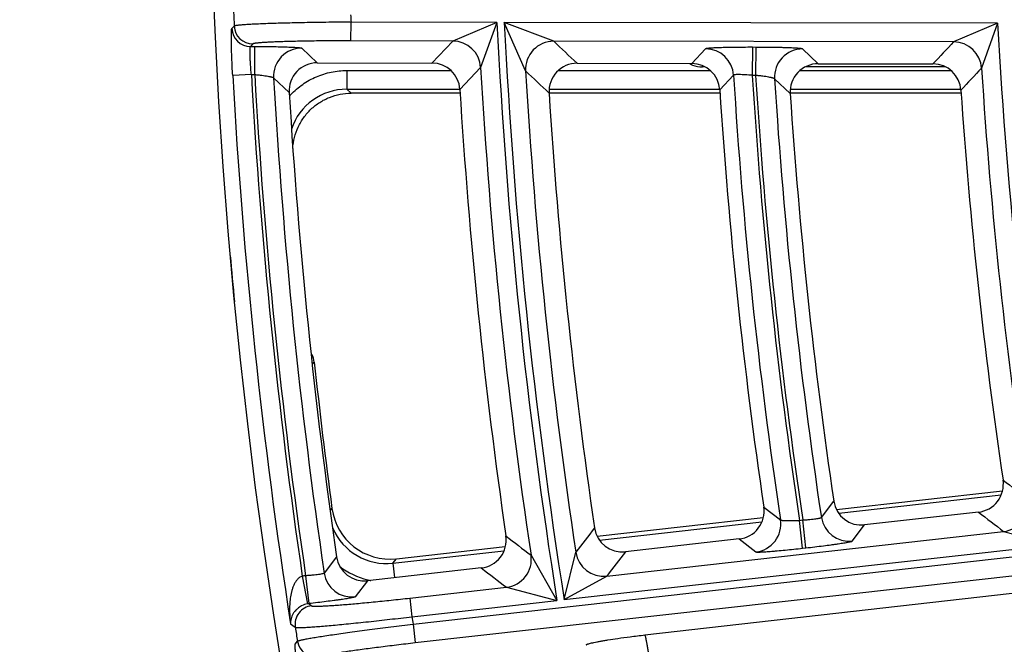
# Model space of a CAD drawing. Units: inches. Extents: x 0 to 17, y 0 to 11.
# Drawn here: x 2.3 to 2.6, y 8 to 8.3 of the extents above; entities that cross this region are included whole.
import ezdxf

# ---------------------------------------------------------------- set-up
doc = ezdxf.new("R2010")
doc.units = ezdxf.units.IN
doc.header["$LTSCALE"] = 0.935
doc.header["$MEASUREMENT"] = 0
doc.layers.get('0').update_dxf_attribs({"linetype": 'CONTINUOUS'})
doc.styles.add('TEXTSTYLE_1', font='gdt', dxfattribs={"width": 0.8})
doc.styles.add('TEXTSTYLE_2', font='arialbd.ttf')
doc.dimstyles.new('DIMSTYLE_1', dxfattribs={"dimtxt": 0.2, "dimasz": 0.1875, "dimexe": 0.125, "dimexo": 0.0625, "dimgap": 0.1, "dimtad": 0, "dimtih": 1, "dimtoh": 1, "dimdec": 1, "dimlfac": 5.7142857143, "dimzin": 4, "dimdsep": 46, "dimtxsty": 'TEXTSTYLE_2', "dimblk": '_FILLED', "dimblk1": '_FILLED', "dimblk2": '_FILLED', "dimcen": 0.09, "dimadec": 0, "dimazin": 0, "dimtp": 0.001, "dimtm": 0.001, "dimtfac": 1, "dimtdec": 1, "dimtofl": 0, "dimtmove": 0, "dimatfit": 3, "dimldrblk": '_FILLED', "dimfxl": 1, "dimtolj": 1, "dimtzin": 4, "dimarcsym": 0})
doc.dimstyles.new('DIMSTYLE_2', dxfattribs={"dimtxt": 0.2, "dimasz": 0.1875, "dimexe": 0.125, "dimexo": 0.0625, "dimgap": 0.09, "dimtad": 0, "dimtih": 1, "dimtoh": 1, "dimdec": 1, "dimlfac": 5.7142857143, "dimzin": 4, "dimdsep": 46, "dimtxsty": 'TEXTSTYLE_2', "dimblk": '_FILLED', "dimblk1": '_FILLED', "dimblk2": '_FILLED', "dimcen": 0.09, "dimadec": 0, "dimazin": 0, "dimtp": 0.001, "dimtm": 0.001, "dimtfac": 1, "dimtdec": 1, "dimtmove": 0, "dimatfit": 2, "dimldrblk": '_FILLED', "dimfxl": 1, "dimtolj": 1, "dimtzin": 4, "dimarcsym": 0})

# ---------------------------------------------------------------- blocks, each defined once
blk = doc.blocks.new('_FILLED')
at = {"color": 0, "linetype": 'BYBLOCK'}
blk.add_solid([(0, 0), (-1, 0.1666666667), (-1, -0.1666666667)], dxfattribs=at)
blk = doc.blocks.new('*D0')
at = {"color": 2, "linetype": 'CONTINUOUS'}
for p, q in [((1.6179145865, 9.7044429771), (0.608930078, 7.2685388925)), ((6.8213696938, 7.5508087061), (5.8117815263, 5.1134472596)), ((0.656765507, 7.3840238341), (2.8321689263, 6.4829422341)), ((5.8596169553, 5.2289322012), (3.684213536, 6.1300138011))]:
    blk.add_line(p, q, dxfattribs=at)
at = {"color": 2, "linetype": 'CONTINUOUS', "xscale": 0.1875, "yscale": 0.1875, "zscale": 0.1875}
for p, rotation in [((0.656765507, 7.3840238341), 157.5), ((5.8596169553, 5.2289322012), 337.5)]:
    blk.add_blockref('_FILLED', p, dxfattribs=dict(at, rotation=rotation))
at = {"color": 2, "linetype": 'CONTINUOUS', "insert": (3.2039161382, 6.4064780176), "char_height": 0.2, "width": 0.6520446097, "attachment_point": 2, "line_spacing_factor": 0.9, "style": 'TEXTSTYLE_2'}
blk.add_mtext('32.2\\P[817]', dxfattribs=at)
blk = doc.blocks.new('*D1')
at = {"color": 2, "linetype": 'CONTINUOUS'}
for p, q in [((6.2585611486, 9.4202340835), (6.6685478615, 9.6558521965)), ((6.6685478615, 9.6558521965), (6.8185478615, 9.6558521965))]:
    blk.add_line(p, q, dxfattribs=at)
at = {"color": 2, "linetype": 'CONTINUOUS', "xscale": 0.1875, "yscale": 0.1875, "zscale": 0.1875, "rotation": 209.8858509689}
blk.add_blockref('_FILLED', (6.2585611486, 9.4202340835), dxfattribs=at)
at = {"color": 2, "linetype": 'CONTINUOUS', "insert": (6.9185478615, 9.7558521965), "char_height": 0.2, "width": 0.8101610905, "attachment_point": 1, "line_spacing_factor": 0.9, "style": 'TEXTSTYLE_1'}
blk.add_mtext('{\\Fgdt;n}\\Farialbd.ttf;24.0\\P[610]', dxfattribs=at)

msp = doc.modelspace()

# ---------------------------------------------------------------- linework, layer by layer
at = {"color": 9, "linetype": 'CONTINUOUS'}
for p, q in [((2.3908478574, 8.2694686581), (2.3908602841, 8.2764643828)), ((2.4454623107, 8.2763673919), (2.3908602841, 8.2764643828)), ((2.4454623107, 8.2763673919), (2.4288937503, 8.2694010762)), ((2.4454623107, 8.2763673919), (2.4393516673, 8.2595069396)), ((2.632733013, 8.2760347382), (2.448203906, 8.2763625219)), ((2.4561829649, 8.258229032), (2.448203906, 8.2763625219)), ((2.4666773962, 8.2693339601), (2.448203906, 8.2763625219)), ((2.632733013, 8.2760347382), (2.616257862, 8.2690682566)), ((2.632733013, 8.2760347382), (2.6267119616, 8.2592374523)), ((2.3471591062, 8.2749604806), (2.3462802517, 8.2740374279)), ((2.3541346009, 8.2682953204), (2.3532556068, 8.267375206)), ((2.4288938395, 8.269401076), (2.3908478574, 8.2694686581)), ((2.4288938395, 8.269401076), (2.4211258109, 8.2611746322)), ((2.6162579497, 8.2690682564), (2.4666773855, 8.2693339602)), ((2.3532556068, 8.267375206), (2.3548556418, 8.2673723638)), ((2.3548370018, 8.2568787767), (2.3548556418, 8.2673723638)), ((2.3724080365, 8.2667513982), (2.3782285681, 8.2612508316)), ((2.5234873151, 8.2664830323), (2.5183310961, 8.261001964)), ((2.5409754439, 8.2670417546), (2.5409568039, 8.2565481674)), ((2.542221289, 8.2670395415), (2.5409754439, 8.2670417546)), ((2.542221289, 8.2670395415), (2.542202649, 8.2565459544)), ((2.5656389024, 8.2609179299), (2.5597832924, 8.2664185589)), ((2.3892915203, 8.2583675148), (2.3892915203, 8.2513717791)), ((2.3892915203, 8.2583675148), (2.4281640374, 8.2583675148)), ((2.4393516665, 8.2595069531), (2.4315812554, 8.2513207896)), ((2.4684537045, 8.2583675148), (2.5251855938, 8.2583675148)), ((2.5223265821, 8.2597294774), (2.5223265821, 8.2601662308)), ((2.5232221703, 8.2597294774), (2.5223265821, 8.2597294774)), ((2.5588449523, 8.2583675148), (2.6152210619, 8.2583675148)), ((2.6131600595, 8.2597294774), (2.5608705565, 8.2597294774)), ((2.353585624, 8.2568809996), (2.3466008807, 8.2564889782)), ((2.353585624, 8.2568809996), (2.354837002, 8.2568787767)), ((2.3619127613, 8.2556612917), (2.3677350181, 8.2501311626)), ((2.5339424441, 8.2566343337), (2.5287844595, 8.251181327)), ((2.5422026492, 8.2565459544), (2.5409568038, 8.2565481674)), ((2.5551493916, 8.2497339928), (2.5492916776, 8.2552673101)), ((2.3892915203, 8.2513717791), (2.4315812554, 8.2513717791)), ((2.3892915203, 8.2513717791), (2.3909053395, 8.24986602)), ((2.4649412745, 8.2513717791), (2.5287844595, 8.2513717791)), ((2.5551493916, 8.2513717791), (2.6189892998, 8.2513717791)), ((2.3764709222, 8.1485374158), (2.3771299716, 8.1493112004)), ((2.5732665934, 8.0928435066), (2.6340088897, 8.0996568468)), ((2.4140772909, 8.0513764053), (2.8128058256, 8.0961076329)), ((2.545259782, 8.0951437708), (2.5515232091, 8.0903530413)), ((2.5667922003, 8.0912673688), (2.571434683, 8.0973425621)), ((2.3831977919, 8.0939037131), (2.3837474652, 8.0946158764)), ((2.4148572127, 8.0444242803), (2.8169914161, 8.0895375717)), ((2.4837648346, 8.0828042758), (2.5445139117, 8.0896183766)), ((2.5586267999, 8.0901609665), (2.5598632789, 8.0902996805)), ((2.5597966826, 8.0797327791), (2.5586267998, 8.0901609665)), ((2.5610331617, 8.0798714931), (2.559863279, 8.0902996805)), ((2.5783380073, 8.0824063171), (2.5829848624, 8.0884522821)), ((2.4865006433, 8.0693363116), (2.6349736329, 8.0859927044)), ((2.6349735761, 8.085992698), (2.6539505923, 8.081082008)), ((2.4706156709, 8.060514641), (2.6539505923, 8.081082008)), ((2.500771862, 8.0473155279), (2.820760441, 8.0836213878)), ((2.5360480366, 8.0831866899), (2.5423160396, 8.0783652047)), ((2.4065555076, 8.0741438621), (2.4480610826, 8.0787994583)), ((2.4582005149, 8.0771123205), (2.4678917563, 8.0602090596)), ((2.4706156709, 8.060514641), (2.474954198, 8.0782015958)), ((2.5597966826, 8.0797327791), (2.5610331617, 8.0798714931)), ((2.3854686367, 8.0765138689), (2.380808128, 8.0704392502)), ((2.4065555076, 8.0741438621), (2.4078509691, 8.0758043733)), ((2.4065555076, 8.0741438621), (2.40716302, 8.0687277674)), ((2.3726491985, 8.069250777), (2.3745717724, 8.0589357816)), ((2.3738847214, 8.0694357225), (2.3750753539, 8.0590098785)), ((2.4706156709, 8.060514641), (2.4865006552, 8.0693363129)), ((2.3970236949, 8.0675902905), (2.3923592851, 8.0615423562)), ((2.4128616079, 8.061075141), (2.4489927426, 8.0651285003)), ((2.4489926866, 8.065128494), (2.4678917563, 8.0602090596)), ((2.3750753533, 8.059009879), (2.376134608, 8.0582012546)), ((2.4128616079, 8.061075141), (2.4136415297, 8.054123016)), ((2.4136415297, 8.054123016), (2.4678917563, 8.0602090596)), ((2.3682652998, 8.0514985271), (2.3700029628, 8.0501672056)), ((2.4140772909, 8.0513764053), (2.4148572127, 8.0444242803)), ((2.3699558774, 8.0438065543), (2.3708258199, 8.0449536467))]:
    msp.add_line(p, q, dxfattribs=at)
at = {"color": 7, "linetype": 'CONTINUOUS'}
for p, q in [((2.3782285681, 8.2612508316), (2.4211258109, 8.2611746322)), ((2.4754328748, 8.2610781651), (2.5183310961, 8.261001964)), ((2.5656389024, 8.2609179299), (2.6085381734, 8.2608417269)), ((2.4315812554, 8.24986602), (2.3909053395, 8.24986602)), ((2.5287844595, 8.24986602), (2.4649412745, 8.24986602)), ((2.6189892998, 8.24986602), (2.5551493916, 8.24986602)), ((2.5724575239, 8.0942679567), (2.6345213489, 8.1012295301)), ((2.6255443274, 8.0932268015), (2.5829848624, 8.0884522821)), ((2.4829553685, 8.0842286815), (2.5450249663, 8.0911909024)), ((2.4078509691, 8.0758043733), (2.4485707262, 8.0803718259)), ((2.5360480366, 8.0831866899), (2.4934830497, 8.0784115511)), ((2.4395938331, 8.0723660073), (2.3970236949, 8.0675902905))]:
    msp.add_line(p, q, dxfattribs=at)
for centre, radius, start, end in [((4.4378195211, 8.3738594251), 2.1, 346.1940909311, 157.8034413721), ((4.4378195211, 8.3738594251), 2.1, 169.3120265678, 337.8034708554), ((2.3782069365, 8.2507600676), 0.0104906689, 89.8818584235, 183.4368461619), ((2.4211092179, 8.250683217), 0.0104913416, 3.4840576994, 89.9093820854), ((2.4754112192, 8.2505874151), 0.0104906538, 89.8817270142, 183.6109940221), ((2.5183144855, 8.250510537), 0.0104913542, 3.6658139706, 89.9092864312), ((2.5656172221, 8.2504271943), 0.0104906384, 89.8815918605, 183.7887139476), ((2.6085215451, 8.250350288), 0.0104913671, 3.8516878167, 89.9091893944), ((4.4378195211, 8.3738594251), 2.0737788051, 183.4204804434, 188.2436794539), ((4.4378195211, 8.3738594251), 2.0099770387, 183.4952156112, 188.2827416225), ((4.4378195211, 8.3738594251), 1.9767670322, 183.5944968996, 188.3346298147), ((4.4378195211, 8.3738594251), 1.9129727604, 183.6768762282, 188.3776811972), ((4.4378195211, 8.3738594251), 1.8867575201, 183.7720816774, 188.4274317961), ((4.4378195211, 8.3738594251), 1.8229712808, 183.8626530376, 188.474757028), ((4.4378195211, 8.37079102), 2.1, 184.9590755844, 185.4351853263), ((2.3701569151, 8.1485584585), 0.0070135681, 6.1612240416, 31.1526929412), ((4.4389937489, 8.3710245885), 2.07375, 186.1374648797, 187.6597107458), ((2.6243773789, 8.1036527323), 0.0104909181, 276.3863935868, 8.4893080661), ((2.5348810753, 8.0936126267), 0.0104909259, 276.386459325, 8.392166497), ((2.5818130461, 8.0988779574), 0.0104912299, 188.4154084913, 276.4129679434), ((2.4054110576, 8.097525942), 0.0218582272, 187.6507311377, 276.4089796081), ((2.4384268593, 8.0827919498), 0.0104909335, 276.3865233411, 8.2971629062), ((2.4923112245, 8.0888372191), 0.0104912232, 188.3225537859, 276.4130206656), ((2.395851861, 8.0780159514), 0.0104912165, 188.2315515443, 276.4130725448)]:
    msp.add_arc(centre, radius, start, end, dxfattribs=at)
at = {"color": 9, "linetype": 'CONTINUOUS'}
for centre, radius, start, end in [((4.4378195211, 8.3738594251), 2.092998321, 182.5638571499, 182.7083647665), ((4.4378195211, 8.3738594251), 2.0492749723, 182.6463347769, 182.7240989466), ((4.4378195211, 8.3738594251), 1.9947410735, 182.801420376, 189.0466529527), ((4.4378195211, 8.3738594251), 1.9920029974, 182.805414344, 189.0502921613), ((4.4378195211, 8.3738594251), 1.8077353156, 183.1020475298, 189.3205709437), ((2.3532776761, 8.2743810266), 0.0070058932, 182.8111708715, 269.8195109562), ((2.3541566754, 8.2753011421), 0.0070058944, 182.7871197653, 269.8194691764), ((2.4288608846, 8.2588923584), 0.0105088002, 3.3527983349, 89.8203233968), ((2.4666754286, 8.258824607), 0.0105094635, 89.9892739761, 183.248743864), ((6.178779085, 12.1973454963), 5.4045326954, 226.6187496687, 226.7463271315), ((6.5164501582, 4.6013920541), 5.3538162079, 136.759808119, 136.8805404348), ((2.6162251037, 8.2585595627), 0.0105087752, 3.6986315555, 89.8209166142), ((2.3724060524, 8.2562420485), 0.0105094596, 89.989183101, 183.167833863), ((2.5234544384, 8.2559743319), 0.0105087822, 3.6008297454, 89.8207493324), ((2.5597814355, 8.2559091814), 0.0105094894, 89.9898764455, 183.5015789955), ((2.5222983028, 8.2701680294), 0.0104326315, 242.8138067415, 249.3942920005), ((4.4378195211, 8.3738594251), 2.0017368093, 183.2748975197, 188.5252250472), ((4.4378195211, 8.3738594251), 1.9850072616, 183.3394749812, 188.5658217561), ((6.2065342525, 12.2057466957), 5.4450004563, 226.4672018705, 226.5941897918), ((2.5223387554, 8.2702979546), 0.0105684842, 249.4369075326, 269.9340043467), ((6.4806795464, 4.6140857165), 5.3047334926, 136.5950106667, 136.7165345208), ((4.4378195211, 8.3738594251), 1.8147310514, 183.6213239589, 188.742986606), ((4.4378195211, 8.3738594251), 2.0945097812, 183.2123773347, 188.8534440485), ((4.4378195211, 8.3738594251), 2.0875140454, 183.2123773347, 188.3905190952), ((4.4378195211, 8.3738594251), 2.0862647597, 183.2143641163, 188.3904455142), ((4.4378195211, 8.3738594251), 2.0792690239, 183.2587927856, 188.3909267317), ((4.4378195211, 8.3738594251), 1.9074825416, 183.5233549043, 188.5474579824), ((4.4378195211, 8.3738594251), 1.9004868058, 183.5389436154, 188.5850144272), ((4.4378195211, 8.3738594251), 1.8992434747, 183.5413302126, 188.586444912), ((4.4378195211, 8.3738594251), 1.8922477389, 183.593231266, 188.5887962642), ((2.3892720018, 8.2295288131), 0.0218426469, 89.9488001926, 161.4462498168), ((2.3891586841, 8.2296310135), 0.0286815911, 136.4916789906, 137.7846463342), ((5.6946324216, 12.1076689921), 5.0381152708, 232.6021550158, 232.7369103106), ((2.6337858075, 8.0964346239), 0.0105093663, 276.4895011651, 8.6541770102), ((2.5771810024, 8.0928512841), 0.0105088878, 188.668769501, 276.3209713852), ((5.7225139762, 12.1202187997), 5.0801462144, 232.4378131619, 232.5718522507), ((2.5411282824, 8.0888071205), 0.0105093539, 276.4894435297, 8.4589590775), ((2.4041041757, 8.0958500686), 0.0218439753, 203.1727596769, 276.4432461596), ((5.8382259118, 12.5000317941), 5.5665778029, 232.4909183454, 232.6126894392), ((7.0255141014, 4.6034592961), 5.7255068672, 142.5202850015, 142.6351660649), ((2.4478049985, 8.0755704115), 0.0105093477, 276.489069996, 8.4368508765), ((2.4853436456, 8.0797812811), 0.0105088895, 188.6458357197, 276.3209306521), ((6.9905407809, 4.6111927014), 5.6784799718, 142.367877931, 142.4834133362), ((2.4041108797, 8.0958600497), 0.0288480622, 232.6976860881, 255.9849127755), ((2.3758582706, 8.052032075), 0.0175151889, 96.4696240742, 100.557169325), ((2.3912023428, 8.0719873445), 0.0105089027, 188.4712516401, 276.3206197149), ((5.8663075383, 12.5127087121), 5.6088332256, 232.3418122252, 232.4629918646), ((2.4040966185, 8.0957954645), 0.0287819459, 255.981320687, 258.2881769591), ((2.3769264812, 8.0512400083), 0.0070061738, 96.4897566484, 188.8079638386), ((2.3758446779, 8.0520330302), 0.0070191361, 96.2924766627, 100.4489108634), ((4.4378195211, 8.3738594251), 2.0492749723, 188.976199079, 189.053952183), ((4.4378195211, 8.3738594251), 2.092998321, 188.8967758632, 189.0412636359), ((2.3777431139, 8.0460641333), 0.0070059028, 189.1203140921, 276.3218941698)]:
    msp.add_arc(centre, radius, start, end, dxfattribs=at)
for points, knots in [([(2.3908602841, 8.2764643828), (2.3880768702, 8.2764473771), (2.3826125092, 8.2763990372), (2.3758773112, 8.2763010565), (2.3707165889, 8.2762006577), (2.3671007941, 8.2761174562), (2.3637040703, 8.276025817), (2.3605577888, 8.2759266125), (2.3576910101, 8.2758207759), (2.3551302233, 8.2757094087), (2.3528990585, 8.2755936158), (2.3512556846, 8.2754899543), (2.3501211776, 8.2754035999), (2.3494097805, 8.2753418558), (2.3487939676, 8.2752799451), (2.3482751731, 8.2752180338), (2.3478542364, 8.2751566986), (2.3475324646, 8.2750958076), (2.3473261135, 8.2750426812), (2.3472129583, 8.2749965729), (2.3471733611, 8.2749730668), (2.3471591062, 8.2749604806)], [0, 0, 0, 0, 0.1907978568, 0.3745772936, 0.4617225137, 0.5446155153, 0.6224937128, 0.6946413094, 0.7603895473, 0.8191351842, 0.8703394327, 0.913532812, 0.9320030434, 0.9483300343, 0.9624793696, 0.9744251227, 0.9841442746, 0.991625345, 0.9968820015, 0.9986964999, 1, 1, 1, 1]), ([(2.3466008807, 8.2564889782), (2.3465383587, 8.2576027703), (2.3464245238, 8.2597904657), (2.3462855943, 8.2629734384), (2.3461982377, 8.26549857), (2.3461488324, 8.2673722474), (2.3461231142, 8.2686364363), (2.3461076748, 8.2697892035), (2.3461024049, 8.2708196907), (2.3461071088, 8.2717182978), (2.3461214801, 8.2724765038), (2.3461420349, 8.2730172498), (2.3461646213, 8.2733742421), (2.3461825252, 8.2735841327), (2.3462024838, 8.2737543585), (2.3462240977, 8.2738855626), (2.3462472728, 8.2739760108), (2.3462672612, 8.2740237823), (2.3462802517, 8.2740374279)], [0, 0, 0, 0, 0.1904304277, 0.3739530223, 0.5438641589, 0.6217356984, 0.6939107851, 0.7597120848, 0.8185357794, 0.8698214301, 0.9131073328, 0.947987023, 0.9621817272, 0.9741713348, 0.9839320801, 0.991461964, 0.9967838531, 1, 1, 1, 1]), ([(2.3908478574, 8.2694686581), (2.3885094942, 8.2694728099), (2.3839186826, 8.2694658306), (2.3782599666, 8.2694186113), (2.3739239254, 8.2693569951), (2.3708858604, 8.2693009391), (2.3680318499, 8.2692347864), (2.3653882918, 8.2691591922), (2.362979641, 8.2690748898), (2.3608281821, 8.2689827957), (2.35895379, 8.2688838495), (2.3575733529, 8.2687926597), (2.3566205282, 8.2687149717), (2.3560230902, 8.2686586884), (2.3555059765, 8.2686015291), (2.3550703877, 8.268543665), (2.354716958, 8.2684856011), (2.3544467754, 8.2684272985), (2.3542735416, 8.2683756412), (2.354178984, 8.2683305885), (2.3541462031, 8.2683074533), (2.3541346009, 8.2682953204)], [0, 0, 0, 0, 0.1907449847, 0.3744784182, 0.4616038319, 0.5444788422, 0.6223404335, 0.6944723994, 0.760205741, 0.8189373697, 0.8701292465, 0.9133136372, 0.9317817742, 0.9481091426, 0.9622623446, 0.9742169925, 0.9839526494, 0.9914628088, 0.996772127, 0.9986306149, 1, 1, 1, 1]), ([(2.353585624, 8.2568809996), (2.3535225147, 8.2575467388), (2.3534076138, 8.2588548601), (2.3532668754, 8.2607591777), (2.3531633852, 8.2625231471), (2.3531077142, 8.2638752353), (2.3530852943, 8.2648378169), (2.3530795175, 8.2654539445), (2.3530837778, 8.2659910548), (2.3530977893, 8.2664439784), (2.3531207247, 8.2668092012), (2.3531524315, 8.2670825329), (2.3531868933, 8.2672537243), (2.3532232926, 8.2673408264), (2.3532443101, 8.2673681181), (2.3532556068, 8.267375206)], [0, 0, 0, 0, 0.1904142828, 0.3738983569, 0.543700956, 0.6935356289, 0.7591925015, 0.8178553174, 0.8689773811, 0.9121164102, 0.9468956421, 0.9730792752, 0.9905830929, 0.9962026184, 1, 1, 1, 1]), ([(2.3548556418, 8.2673723638), (2.3559707508, 8.2673703718), (2.3581601768, 8.2673592856), (2.3613437498, 8.2673213872), (2.3638676611, 8.2672722381), (2.3657394515, 8.267222355), (2.3670021563, 8.2671819016), (2.3681535673, 8.2671376975), (2.3691830535, 8.2670902152), (2.3700812033, 8.2670399485), (2.3708396348, 8.266987461), (2.3713808928, 8.2669399273), (2.3717386169, 8.2668996502), (2.3719494396, 8.2668713488), (2.3721208281, 8.2668429569), (2.3722532663, 8.2668148587), (2.3723452973, 8.266787134), (2.3723937154, 8.2667649317), (2.3724080365, 8.2667513982)], [0, 0, 0, 0, 0.190249525, 0.3735403236, 0.5431852158, 0.6209309124, 0.6929994318, 0.7587251542, 0.8175166823, 0.8688253938, 0.9121945455, 0.9472200992, 0.9615112486, 0.9736122602, 0.983498872, 0.9911677626, 0.9966382842, 1, 1, 1, 1]), ([(2.5409754439, 8.2670417546), (2.5398617344, 8.267043722), (2.5376750793, 8.2670404324), (2.5344957168, 8.2670138919), (2.5319754985, 8.2669737331), (2.5301070977, 8.2669304845), (2.52884758, 8.2668944997), (2.5276999417, 8.266854366), (2.5266748503, 8.2668105099), (2.5257817433, 8.266763412), (2.5250289644, 8.2667136037), (2.5244927648, 8.266667968), (2.5241393513, 8.266628921), (2.5239319042, 8.2666013692), (2.5237640072, 8.2665736125), (2.5236349552, 8.2665460118), (2.5235464737, 8.2665187565), (2.523500125, 8.2664966061), (2.5234873151, 8.2664830323)], [0, 0, 0, 0, 0.1907206307, 0.3744569891, 0.544473851, 0.6223514207, 0.6945010245, 0.7602503148, 0.8190004128, 0.8702044409, 0.913401136, 0.9481918537, 0.9623445095, 0.9742921953, 0.9840137812, 0.9915098191, 0.9968038461, 1, 1, 1, 1]), ([(2.5597832924, 8.2664185589), (2.5597688895, 8.2664320923), (2.5597203381, 8.2664542936), (2.5596280796, 8.2664820289), (2.5594953954, 8.2665101319), (2.5593237381, 8.266538526), (2.5591126384, 8.2665668291), (2.5587545213, 8.2666071078), (2.5582127544, 8.2666546397), (2.5574536899, 8.2667071328), (2.5565549009, 8.2667573964), (2.5555247889, 8.266804878), (2.5543728038, 8.266849077), (2.5531095666, 8.2668895289), (2.5512370956, 8.2669394022), (2.5487121488, 8.2669885591), (2.5455272552, 8.2670264574), (2.5433368527, 8.2670375453), (2.542221289, 8.2670395415)], [0, 0, 0, 0, 0.003370025, 0.0088500174, 0.0165287727, 0.0264253324, 0.0385354953, 0.0528347986, 0.0878762703, 0.1312574688, 0.1825755056, 0.2413711153, 0.3070944973, 0.3791522898, 0.4568846892, 0.6264960622, 0.8097762908, 1, 1, 1, 1]), ([(2.3683566605, 8.2493771393), (2.3696978375, 8.250790049), (2.3726759583, 8.2533507119), (2.3778203408, 8.2562084582), (2.3834350822, 8.2579692833), (2.3873437632, 8.2583672134), (2.3892915203, 8.2583675148)], [0, 0, 0, 0, 0.2499604267, 0.4999097019, 0.7500827849, 1, 1, 1, 1]), ([(2.3548370018, 8.2568787767), (2.3552856594, 8.2568395538), (2.3561662575, 8.2567542529), (2.3574457563, 8.2566094317), (2.3586302008, 8.2564522904), (2.3596775463, 8.2562893447), (2.3604461881, 8.2561467603), (2.360963797, 8.2560312704), (2.3612720538, 8.2559524021), (2.3615215432, 8.2558771568), (2.3617117245, 8.2558055691), (2.3618388208, 8.2557405108), (2.3619008995, 8.2556880392), (2.3619127613, 8.2556612917)], [0, 0, 0, 0, 0.1871245472, 0.3675721764, 0.534992321, 0.6835225275, 0.8079416631, 0.8597012277, 0.9038697034, 0.9400676487, 0.9680678932, 0.9878427923, 1, 1, 1, 1]), ([(2.5409568039, 8.2565481674), (2.5405118844, 8.2565907327), (2.5396373548, 8.2566682501), (2.5383633179, 8.2567583392), (2.5371821599, 8.2568198586), (2.5361381441, 8.2568502472), (2.5352716376, 8.2568488286), (2.5346754546, 8.2568211281), (2.5343132188, 8.2567782548), (2.5341299367, 8.2567411698), (2.5340096733, 8.2567015772), (2.5339508503, 8.2566577025), (2.5339424441, 8.2566343337)], [0, 0, 0, 0, 0.1898555462, 0.3729203967, 0.5425023332, 0.6922476668, 0.8164895345, 0.9106227241, 0.9453611341, 0.9716002088, 0.9894506964, 1, 1, 1, 1]), ([(2.5492916776, 8.2552673101), (2.5492796024, 8.2552942675), (2.549217107, 8.2553472293), (2.5490892877, 8.2554135387), (2.5488981728, 8.2554868463), (2.5486476307, 8.2555643664), (2.5483382568, 8.2556460011), (2.5478192218, 8.2557660263), (2.5470489551, 8.2559152797), (2.5459998767, 8.2560872468), (2.5448139774, 8.2562544712), (2.5435332067, 8.2564101617), (2.5426517354, 8.2565029934), (2.542202649, 8.2565459544)], [0, 0, 0, 0, 0.012233557, 0.0321197945, 0.060239504, 0.0965558815, 0.140830837, 0.1926783262, 0.3171884821, 0.4656751347, 0.6329335371, 0.8131576458, 1, 1, 1, 1]), ([(2.559863279, 8.0902996805), (2.5603085153, 8.0903242632), (2.5611823785, 8.0903788751), (2.5624514491, 8.0904803778), (2.5636236136, 8.0905962133), (2.564655328, 8.0907222085), (2.5655076807, 8.0908533164), (2.5660905879, 8.0909702075), (2.5664418262, 8.0910674127), (2.5666183613, 8.0911319405), (2.566733051, 8.0911903718), (2.5667860049, 8.0912424803), (2.5667922003, 8.0912673688)], [0, 0, 0, 0, 0.1899278648, 0.3729116083, 0.5422274919, 0.6915977434, 0.8155201178, 0.9095760289, 0.9444239774, 0.9708875054, 0.9890757579, 1, 1, 1, 1]), ([(2.5515232091, 8.0903530413), (2.5515372164, 8.0903286011), (2.5516033664, 8.090285499), (2.5517340173, 8.0902399977), (2.5519273409, 8.0901967966), (2.5521794055, 8.0901585696), (2.5524899428, 8.0901250471), (2.5530110494, 8.0900853143), (2.5537831495, 8.0900546317), (2.5548331962, 8.0900432711), (2.5560196213, 8.0900568826), (2.5572996556, 8.0900955207), (2.5581791486, 8.0901362276), (2.5586267998, 8.0901609665)], [0, 0, 0, 0, 0.0118237541, 0.0311670901, 0.0587164528, 0.0944861038, 0.1382775754, 0.1897354049, 0.3138443253, 0.4625047162, 0.6304731045, 0.8118190935, 1, 1, 1, 1]), ([(2.5610331617, 8.0798714931), (2.5621395679, 8.0799956251), (2.5643108796, 8.0802464471), (2.567465185, 8.0806327449), (2.5699630302, 8.0809579247), (2.5718130775, 8.0812123589), (2.5730593385, 8.0813906451), (2.5741940599, 8.0815603881), (2.575206742, 8.0817199553), (2.5760881291, 8.081867813), (2.5768300722, 8.082002499), (2.5773575796, 8.0821085351), (2.5777044398, 8.0821873453), (2.577907684, 8.0822382312), (2.5780717213, 8.0822848591), (2.578197249, 8.0823269386), (2.5782826365, 8.0823641201), (2.5783265198, 8.0823913769), (2.5783380073, 8.0824063171)], [0, 0, 0, 0, 0.1907422818, 0.3744663292, 0.5444389619, 0.6222862015, 0.6944044569, 0.7601248674, 0.8188516323, 0.8700390638, 0.9132325988, 0.9480388654, 0.9622063696, 0.9741736446, 0.983919744, 0.9914447755, 0.9967712342, 1, 1, 1, 1]), ([(2.5423160396, 8.0783652047), (2.5423315078, 8.0783533408), (2.5423816672, 8.078336704), (2.5424754464, 8.0783195285), (2.5426093556, 8.0783065333), (2.5427818933, 8.0782976462), (2.5429935322, 8.0782933026), (2.5433520274, 8.0782936428), (2.5438932394, 8.0783075126), (2.5446503459, 8.078340997), (2.5455459983, 8.0783925029), (2.5465718725, 8.0784616443), (2.5477186039, 8.0785478568), (2.5489756164, 8.0786504078), (2.5508384605, 8.0788125142), (2.5533491235, 8.079049189), (2.556513955, 8.079371768), (2.5586891631, 8.0796085471), (2.5597966826, 8.0797327791)], [0, 0, 0, 0, 0.0033314134, 0.0087674677, 0.0163998984, 0.0262484652, 0.0383103672, 0.0525624705, 0.0875138101, 0.1308164595, 0.1820713447, 0.2408239168, 0.3065278143, 0.3785919316, 0.4563519922, 0.6260780792, 0.8095448436, 1, 1, 1, 1]), ([(2.3726491985, 8.069250777), (2.3724408967, 8.0691982799), (2.372035267, 8.0690501877), (2.3714841165, 8.068718277), (2.3710008173, 8.0683032475), (2.3704392892, 8.0676832311), (2.3698671775, 8.0668171007), (2.3693330695, 8.0657078753), (2.3689140105, 8.0645615138), (2.3684778967, 8.0630078044), (2.3681161025, 8.0610307493), (2.3678995484, 8.0586398969), (2.3678615616, 8.0562479416), (2.3679795668, 8.0538644169), (2.3681545255, 8.0522844519), (2.3682652998, 8.0514985271)], [0, 0, 0, 0, 0.0332065944, 0.0662232858, 0.0989369242, 0.1313237795, 0.1952833229, 0.2585337584, 0.3212934493, 0.3837120835, 0.5078151154, 0.6313241628, 0.7544463559, 0.8773092477, 1, 1, 1, 1]), ([(2.380808128, 8.0704392502), (2.3808018552, 8.0704142765), (2.380748975, 8.0703619299), (2.3806342745, 8.0703028917), (2.3804578904, 8.0702375176), (2.3801070934, 8.0701384392), (2.3795248856, 8.0700185038), (2.3786734712, 8.0698829713), (2.3776427757, 8.0697515776), (2.3764715408, 8.0696296738), (2.3752032379, 8.069521589), (2.3743297748, 8.069462581), (2.3738847154, 8.0694357639)], [0, 0, 0, 0, 0.0109683018, 0.0291976669, 0.0556838267, 0.0905495622, 0.1846077527, 0.3084995449, 0.4578235582, 0.6271068663, 0.8100770294, 1, 1, 1, 1]), ([(2.3745716964, 8.058935768), (2.3738129198, 8.0587957853), (2.3725126052, 8.0583483713), (2.3709840636, 8.0573420496), (2.3699469768, 8.0563200286), (2.3690324054, 8.0550487352), (2.3683552267, 8.0534454612), (2.3682272531, 8.0521167077), (2.3682652933, 8.051498532)], [0, 0, 0, 0, 0.218498125, 0.3826657082, 0.5147641301, 0.6285109809, 0.8246123981, 1, 1, 1, 1]), ([(2.3923592851, 8.0615423562), (2.3923477745, 8.0615274332), (2.3923039252, 8.0615001976), (2.3922186018, 8.061463045), (2.3920932265, 8.0614210092), (2.3919294092, 8.0613744406), (2.3917264754, 8.0613236224), (2.3913801812, 8.0612449086), (2.390853523, 8.0611390049), (2.3901127447, 8.0610044791), (2.3892326943, 8.0608567917), (2.3882215193, 8.0606974104), (2.3870884409, 8.0605278559), (2.3858439311, 8.0603497634), (2.3839962774, 8.060095578), (2.3815012483, 8.0597706615), (2.378350121, 8.0593846272), (2.3761807887, 8.0591339541), (2.3750753533, 8.059009879)], [0, 0, 0, 0, 0.0032327428, 0.0085609742, 0.0160860337, 0.0258311547, 0.0377951943, 0.0519558043, 0.0867472138, 0.129926236, 0.18109713, 0.23980837, 0.3055120421, 0.3776157822, 0.4554519588, 0.6254229076, 0.8091945739, 1, 1, 1, 1]), ([(2.376134608, 8.0582012546), (2.3761672551, 8.0581763544), (2.3762728294, 8.058141411), (2.3764702243, 8.0581053642), (2.3767519583, 8.0580781332), (2.3771148783, 8.0580595789), (2.3775599206, 8.0580505163), (2.3783136724, 8.0580513116), (2.3794513924, 8.0580805731), (2.3810428509, 8.058151007), (2.3829252069, 8.0582593721), (2.3850810975, 8.0584047223), (2.3874907183, 8.0585859498), (2.3901319008, 8.0588014767), (2.3929804263, 8.0590493794), (2.3960102018, 8.0593274255), (2.4003315244, 8.0597424284), (2.4059670237, 8.0603169415), (2.4105354875, 8.060814188), (2.4128616079, 8.061075141)], [0, 0, 0, 0, 0.0033397068, 0.0087841777, 0.0164268865, 0.0262884882, 0.038360195, 0.0526210389, 0.0875985802, 0.1309178012, 0.18219296, 0.2409567891, 0.3066719579, 0.3787408696, 0.4565007352, 0.5392428515, 0.6262144076, 0.8096089247, 1, 1, 1, 1]), ([(2.3700029628, 8.0501672056), (2.3700195914, 8.0501566311), (2.3700634162, 8.0501384794), (2.3701846788, 8.0501072199), (2.370399997, 8.0500805315), (2.3707316928, 8.0500605944), (2.371161761, 8.0500525326), (2.3716889297, 8.0500560686), (2.3723122467, 8.0500716519), (2.3730302431, 8.0500992695), (2.3741722567, 8.050155189), (2.3758222144, 8.0502572686), (2.3780575512, 8.0504204367), (2.3806184826, 8.0506289215), (2.3834814461, 8.0508808983), (2.38662009, 8.0511742049), (2.3900056024, 8.051506201), (2.3936069356, 8.0518738952), (2.3987440279, 8.052417029), (2.4054439493, 8.0531591197), (2.4108757055, 8.053792588), (2.4136415297, 8.054123016)], [0, 0, 0, 0, 0.0013480286, 0.0032104859, 0.0085645993, 0.0161403987, 0.0259490866, 0.0379776474, 0.0522029904, 0.0685988402, 0.0871288795, 0.1304167145, 0.1816786279, 0.2404457416, 0.3061793349, 0.3782803766, 0.4560844567, 0.5388811175, 0.6259156584, 0.8094537957, 1, 1, 1, 1]), ([(2.3708258199, 8.0449536467), (2.3708385913, 8.044967761), (2.3708753275, 8.0449955841), (2.3709826369, 8.0450541635), (2.3711817528, 8.0451302301), (2.3714946722, 8.0452270242), (2.3719060334, 8.0453354376), (2.3724145274, 8.04545546), (2.3730193997, 8.0455864208), (2.3737192435, 8.0457279926), (2.3748366766, 8.0459417406), (2.3764577166, 8.0462300616), (2.3786613817, 8.0465967359), (2.3811930275, 8.0469961782), (2.3840293136, 8.0474246369), (2.3871440449, 8.047878024), (2.390508476, 8.0483521356), (2.3940915777, 8.0488425759), (2.3992079592, 8.0495243551), (2.4058892419, 8.0503813118), (2.411313447, 8.0510456033), (2.4140772909, 8.0513764053)], [0, 0, 0, 0, 0.0013048136, 0.0031206158, 0.0083795809, 0.0158624533, 0.0255825962, 0.0375282266, 0.0516771545, 0.0680038937, 0.0864726971, 0.1296635275, 0.180864244, 0.2396065408, 0.3053502529, 0.3774934023, 0.4553672714, 0.538256371, 0.6254007378, 0.8091892493, 1, 1, 1, 1]), ([(2.4788258192, 8.0435710406), (2.4788369322, 8.0435898709), (2.4788623457, 8.0436304442), (2.4789187518, 8.0436900676), (2.4790047311, 8.0437507638), (2.4791931603, 8.0438483401), (2.4795462851, 8.0439732798), (2.4801096707, 8.0441315702), (2.4808559711, 8.0443096811), (2.4817744937, 8.0445067281), (2.4828541517, 8.0447204729), (2.4840874694, 8.0449497317), (2.4854746916, 8.0451939543), (2.487668987, 8.0455611244), (2.4909423796, 8.0460659758), (2.4955438074, 8.0466976929), (2.4989293446, 8.0471064729), (2.500771862, 8.0473155279)], [0, 0, 0, 0, 0.0029359958, 0.0064067708, 0.0109391973, 0.0170000073, 0.0348487374, 0.0610804403, 0.0955969676, 0.1378403218, 0.1872246601, 0.2433781814, 0.3062827929, 0.376360144, 0.5421177331, 0.7510027395, 1, 1, 1, 1]), ([(2.5047655067, 8.0205510812), (2.5045703064, 8.0222658055), (2.5041760049, 8.0256283821), (2.5035686449, 8.0305102732), (2.5030573791, 8.0343724582), (2.5026573114, 8.0372309319), (2.5023769008, 8.0391556472), (2.502109826, 8.0409078354), (2.5018585223, 8.0424716279), (2.5016254771, 8.0438328537), (2.5014128445, 8.0449791762), (2.5012452379, 8.0457944779), (2.501120444, 8.0463309501), (2.5010397318, 8.0466457286), (2.5009656683, 8.046900221), (2.5008986169, 8.0470953305), (2.5008392065, 8.0472287899), (2.5007955523, 8.0472972534), (2.500771862, 8.0473155279)], [0, 0, 0, 0, 0.1910799431, 0.3748507326, 0.5446841833, 0.6224240505, 0.6944234299, 0.7600365087, 0.8186646348, 0.8697855037, 0.9129392736, 0.947747524, 0.9619280473, 0.9739238306, 0.9837136299, 0.9912931718, 0.9966873032, 1, 1, 1, 1]), ([(2.3717483062, 8.0298812882), (2.3716017592, 8.0307615579), (2.371320727, 8.0324912494), (2.3709323263, 8.0350100144), (2.3706417888, 8.0370100658), (2.3704381559, 8.0384954117), (2.3703066928, 8.039498235), (2.3701930799, 8.0404133631), (2.3700982138, 8.0412321798), (2.3700228102, 8.0419470507), (2.3699674022, 8.0425511754), (2.3699360512, 8.0429829573), (2.3699225084, 8.0432688194), (2.3699182203, 8.0434373064), (2.3699190656, 8.0435744444), (2.3699246668, 8.0436807099), (2.3699351033, 8.0437547347), (2.3699467669, 8.0437945183), (2.3699558774, 8.0438065543)], [0, 0, 0, 0, 0.1904357339, 0.3739532616, 0.5438541088, 0.6217207599, 0.6938908025, 0.7596871062, 0.8185072549, 0.8697938076, 0.9130830004, 0.947966731, 0.9621640975, 0.974155998, 0.9839191069, 0.9914523399, 0.9967786713, 1, 1, 1, 1]), ([(2.3785145585, 8.0391008719), (2.3785247438, 8.0391142427), (2.378554746, 8.0391409424), (2.378643686, 8.0391964179), (2.3788100476, 8.0392673695), (2.3790719809, 8.039355899), (2.3794166126, 8.0394536127), (2.3798428608, 8.0395604317), (2.3803501645, 8.0396757791), (2.3809373502, 8.0397993485), (2.3818751642, 8.0399844343), (2.3832362448, 8.0402313465), (2.3850871662, 8.0405419114), (2.3872140997, 8.0408770362), (2.3895974214, 8.0412335491), (2.3922150995, 8.0416080113), (2.3950429447, 8.0419969263), (2.3980548432, 8.0423966631), (2.40235585, 8.0429489365), (2.4079728128, 8.0436367208), (2.4125333643, 8.044163578), (2.4148572127, 8.0444242803)], [0, 0, 0, 0, 0.0013711406, 0.0032314525, 0.0085441582, 0.0160571315, 0.0257946656, 0.0377499158, 0.0519032728, 0.0682307939, 0.0866977654, 0.1298797499, 0.1810677661, 0.2397953641, 0.3055232553, 0.3776497476, 0.4555060044, 0.5383762347, 0.6255001203, 0.809242004, 1, 1, 1, 1])]:
    msp.add_open_spline(points, degree=3, knots=knots, dxfattribs=at)
at = {"color": 7, "linetype": 'CONTINUOUS'}
msp.add_open_spline([(2.3690787222, 8.2292334814), (2.3691561969, 8.230609945), (2.3695714568, 8.2333542492), (2.3709589724, 8.2372730853), (2.3730592299, 8.2408609806), (2.375796756, 8.2439897111), (2.3790746351, 8.2465464863), (2.3827761227, 8.2484412342), (2.3867663274, 8.2496034694), (2.3895284761, 8.24986602), (2.3909053395, 8.24986602)], degree=3, knots=[0, 0, 0, 0, 0.1250915985, 0.2500728497, 0.3750505505, 0.5000488793, 0.6250405128, 0.7500045166, 0.8750698021, 1, 1, 1, 1], dxfattribs=at)

# ---------------------------------------------------------------- dimensions: what is measured, and where the dimension line sits
at = {"color": 2, "linetype": 'CONTINUOUS'}
dim = msp.add_linear_dim(base=(5.8596169553, 5.2289322012), p1=(1.641832301, 9.7621854479), p2=(6.8452874084, 7.6085511769), angle=337.5, dimstyle='DIMSTYLE_1', dxfattribs=at)
dim.commit()
dim.dimension.update_dxf_attribs({"geometry": '*D0', "text_midpoint": (3.2581912312, 6.1564780176), "dimtype": 160})
dim = msp.add_diameter_dim_2p(p1=(6.2585611486, 9.4202340835), p2=(2.6170778935, 7.3274847667), text='%%c<>', dimstyle='DIMSTYLE_2', override={"dimpost": '<>'}, dxfattribs=at)
dim.commit()
dim.dimension.update_dxf_attribs({"geometry": '*D1', "text_midpoint": (7.3779034996, 9.5058521965), "dimtype": 163})

doc.saveas('drawing.dxf')
